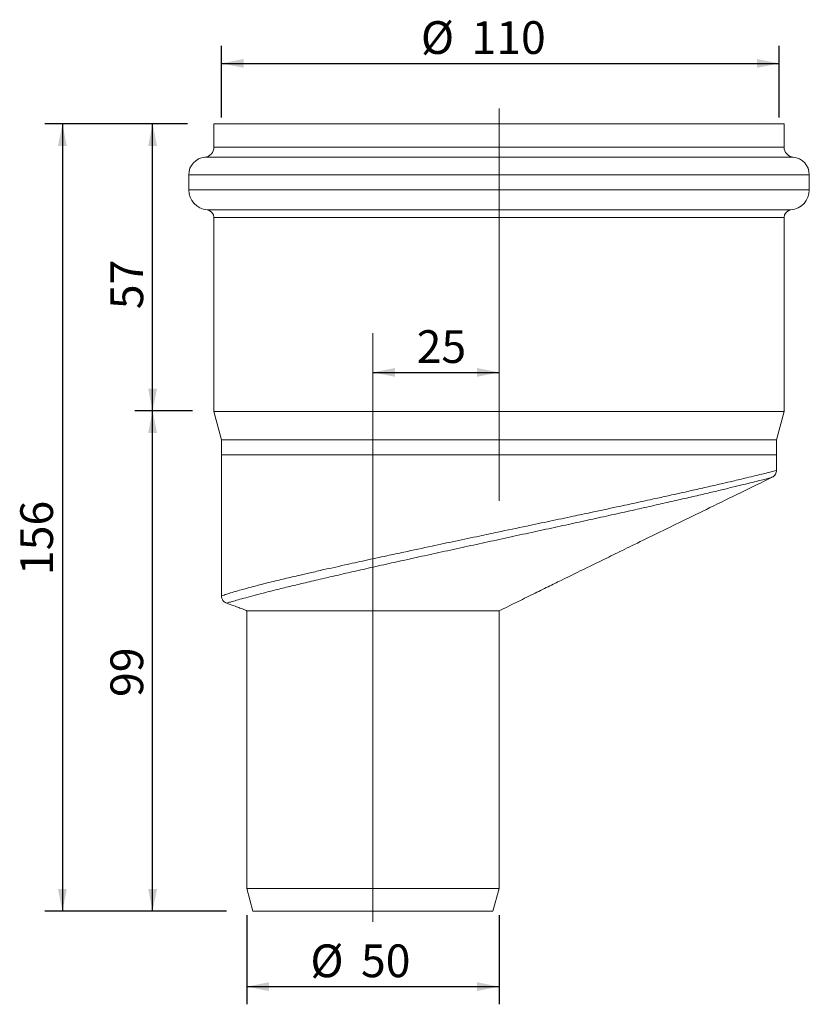
# Model space of a CAD drawing. Units: millimetres. Extents: x 176 to 623, y 64 to 621.
import ezdxf

# ---------------------------------------------------------------- set-up
doc = ezdxf.new("R2010")
doc.units = ezdxf.units.MM
doc.header["$LTSCALE"] = 10
doc.linetypes.add('CENTERX2', pattern=[20.32, 12.7, -2.54, 2.54, -2.54])
doc.layers.add('BESCHRIFTUNG', color=7, linetype='Continuous')
doc.styles.add('SLDTEXTSTYLE0', font='TXT', dxfattribs={"width": 0.7})
doc.dimstyles.new('SLDDIMSTYLE0', dxfattribs={"dimtxt": 18.520833, "dimasz": 12.5, "dimexe": 0, "dimexo": 0.0625, "dimgap": 4.630208, "dimtad": 1, "dimlfac": 0.35, "dimrnd": 1e-09, "dimzin": 12, "dimdsep": 46, "dimtxsty": 'SLDTEXTSTYLE0', "dimsah": 1, "dimcen": 0.09, "dimadec": 0, "dimazin": 3, "dimtfac": 1, "dimtofl": 0, "dimtmove": 0, "dimatfit": 3, "dimfxl": 0, "dimfrac": 2, "dimtolj": 1, "dimtzin": 12, "dimarcsym": 0})
doc.dimstyles.new('SLDDIMSTYLE1', dxfattribs={"dimtxt": 18.520833, "dimasz": 12.5, "dimexe": 0, "dimexo": 0.0625, "dimgap": 4.630208, "dimtad": 1, "dimdec": 0, "dimlfac": 0.35, "dimrnd": 1e-09, "dimzin": 12, "dimdsep": 46, "dimtxsty": 'SLDTEXTSTYLE0', "dimsah": 1, "dimcen": 0.09, "dimadec": 0, "dimazin": 3, "dimtfac": 1, "dimtdec": 0, "dimtofl": 0, "dimtmove": 0, "dimatfit": 3, "dimfxl": 0, "dimfrac": 2, "dimtolj": 1, "dimtzin": 12, "dimarcsym": 0})

# ---------------------------------------------------------------- blocks, each defined once
blk = doc.blocks.new('_D')
at = {"layer": 'BESCHRIFTUNG'}
blk.add_line((375.91, 421.32), (447.34, 421.32), dxfattribs=at)
for points in [[(375.91, 421.32), (388.41, 418.82), (388.41, 423.82)], [(447.34, 421.32), (434.84, 423.82), (434.84, 418.82)]]:
    blk.add_solid(points, dxfattribs=at)
at = {"layer": 'BESCHRIFTUNG', "insert": (400.68, 445.19), "char_height": 18.521, "attachment_point": 1, "style": 'SLDTEXTSTYLE0'}
blk.add_mtext('25', dxfattribs=at)
blk = doc.blocks.new('_D_1')
at = {"layer": 'BESCHRIFTUNG'}
for p, q in [((290.19, 565.65), (290.19, 606.24)), ((605.91, 565.65), (605.91, 606.24)), ((290.19, 596.24), (605.91, 596.24))]:
    blk.add_line(p, q, dxfattribs=at)
for points in [[(290.19, 596.24), (302.69, 593.74), (302.69, 598.74)], [(605.91, 596.24), (593.41, 598.74), (593.41, 593.74)]]:
    blk.add_solid(points, dxfattribs=at)
at = {"layer": 'BESCHRIFTUNG', "char_height": 18.521, "attachment_point": 1, "style": 'SLDTEXTSTYLE0'}
for s, insert in [('%%c', (403.1, 620.12)), ('110', (431.74, 620.12))]:
    blk.add_mtext(s, dxfattribs=dict(at, insert=insert))
blk = doc.blocks.new('_D_2')
at = {"layer": 'BESCHRIFTUNG'}
for p, q in [((304.48, 114.14), (304.48, 63.6)), ((447.34, 114.14), (447.34, 63.6)), ((304.48, 73.6), (447.34, 73.6))]:
    blk.add_line(p, q, dxfattribs=at)
for points in [[(304.48, 73.6), (316.98, 71.1), (316.98, 76.1)], [(447.34, 73.6), (434.84, 76.1), (434.84, 71.1)]]:
    blk.add_solid(points, dxfattribs=at)
at = {"layer": 'BESCHRIFTUNG', "char_height": 18.521, "attachment_point": 1, "style": 'SLDTEXTSTYLE0'}
for s, insert in [('%%c', (340.5, 97.48)), ('50', (369.14, 97.48))]:
    blk.add_mtext(s, dxfattribs=dict(at, insert=insert))
blk = doc.blocks.new('_D_3')
at = {"layer": 'BESCHRIFTUNG'}
for p, q in [((273.76, 399.52), (241.16, 399.52)), ((251.16, 116.29), (251.16, 399.52)), ((292.92, 116.29), (241.16, 116.29))]:
    blk.add_line(p, q, dxfattribs=at)
for points in [[(251.16, 399.52), (248.66, 387.02), (253.66, 387.02)], [(251.16, 116.29), (253.66, 128.79), (248.66, 128.79)]]:
    blk.add_solid(points, dxfattribs=at)
at = {"layer": 'BESCHRIFTUNG', "insert": (227.28, 237.56), "char_height": 18.521, "attachment_point": 1, "rotation": 90, "style": 'SLDTEXTSTYLE0'}
blk.add_mtext('99', dxfattribs=at)
blk = doc.blocks.new('_D_4')
at = {"layer": 'BESCHRIFTUNG'}
for p, q in [((270.91, 562), (241.16, 562)), ((251.16, 399.52), (251.16, 562)), ((273.76, 399.52), (241.16, 399.52))]:
    blk.add_line(p, q, dxfattribs=at)
for points in [[(251.16, 562), (248.66, 549.5), (253.66, 549.5)], [(251.16, 399.52), (253.66, 412.02), (248.66, 412.02)]]:
    blk.add_solid(points, dxfattribs=at)
at = {"layer": 'BESCHRIFTUNG', "insert": (227.28, 457.09), "char_height": 18.521, "attachment_point": 1, "rotation": 90, "style": 'SLDTEXTSTYLE0'}
blk.add_mtext('57', dxfattribs=at)
blk = doc.blocks.new('_D_5')
at = {"layer": 'BESCHRIFTUNG'}
for p, q in [((270.91, 562), (190.08, 562)), ((200.08, 562), (200.08, 116.29)), ((292.92, 116.29), (190.08, 116.29))]:
    blk.add_line(p, q, dxfattribs=at)
for points in [[(200.08, 562), (197.58, 549.5), (202.58, 549.5)], [(200.08, 116.29), (202.58, 128.79), (197.58, 128.79)]]:
    blk.add_solid(points, dxfattribs=at)
at = {"layer": 'BESCHRIFTUNG', "insert": (176.21, 306.57), "char_height": 18.521, "attachment_point": 1, "rotation": 90, "style": 'SLDTEXTSTYLE0'}
blk.add_mtext('156', dxfattribs=at)

msp = doc.modelspace()

# ---------------------------------------------------------------- linework, layer by layer
at = {"color": 7, "linetype": 'CENTERX2', "lineweight": 18}
msp.add_line((447.336, 570.674), (447.336, 562), dxfattribs=at)
at = {"color": 7, "linetype": 'Continuous', "lineweight": 18}
for p, q in [((285.907, 562), (285.907, 548.857)), ((608.764, 562), (285.907, 562)), ((608.764, 548.857), (608.764, 562)), ((271.622, 533.208), (271.622, 524.636)), ((623.05, 524.636), (623.05, 533.208)), ((285.907, 508.987), (285.907, 399.143)), ((608.764, 399.143), (608.764, 508.987)), ((285.907, 399.143), (290.193, 383.148)), ((608.764, 399.143), (285.907, 399.143)), ((604.479, 383.148), (608.764, 399.143)), ((290.193, 383.148), (290.193, 374.577)), ((604.479, 383.148), (290.193, 383.148)), ((604.479, 374.577), (604.479, 383.148)), ((290.193, 374.577), (290.193, 294.748)), ((604.479, 365.798), (604.479, 374.577)), ((293.147, 290.735), (293.144, 290.732)), ((304.479, 286.286), (304.479, 129.143)), ((447.336, 129.143), (447.336, 286.286)), ((304.479, 129.143), (307.924, 116.286)), ((447.336, 129.143), (304.479, 129.143)), ((443.891, 116.286), (447.336, 129.143)), ((443.891, 116.286), (307.924, 116.286))]:
    msp.add_line(p, q, dxfattribs=at)
at = {"color": 8, "linetype": 'Continuous', "lineweight": 18}
for p, q in [((608.764, 548.857), (285.907, 548.857)), ((613.959, 543.166), (280.712, 543.166)), ((623.05, 533.208), (271.622, 533.208)), ((623.05, 524.636), (271.622, 524.636)), ((612.661, 513.255), (282.011, 513.255)), ((608.764, 508.987), (285.907, 508.987)), ((604.479, 374.577), (290.193, 374.577))]:
    msp.add_line(p, q, dxfattribs=at)
at = {"color": 7, "linetype": 'Continuous', "lineweight": 18}
for centre, radius, start, end in [((280.193, 548.857), 5.714, 275.21591, 0), ((614.479, 548.857), 5.714, 180, 264.78409), ((281.622, 533.208), 10, 95.21591, 180), ((613.05, 533.208), 10, 0, 84.78409), ((283.05, 524.636), 11.429, 180, 264.78409), ((611.622, 524.636), 11.429, 275.21591, 0), ((281.622, 508.987), 4.286, 0, 84.78409), ((613.05, 508.987), 4.286, 95.21591, 180)]:
    msp.add_arc(centre, radius, start, end, dxfattribs=at)
at = {"color": 8, "linetype": 'Continuous', "lineweight": 18}
for points, knots in [([(300.455, 297.993), (302.538, 298.57), (305.88, 299.496), (312.729, 301.269), (319.983, 303.075), (329.03, 305.243), (337.55, 307.23), (343.605, 308.615), (350.672, 310.218), (358.972, 312.078), (371.524, 314.843), (382.789, 317.295), (395.409, 320.016), (408.343, 322.78), (422.67, 325.819), (435.105, 328.448), (448.6, 331.294), (461.978, 334.111), (476.287, 337.128), (488.352, 339.678), (501.07, 342.379), (513.285, 344.988), (525.893, 347.712), (536.19, 349.957), (546.706, 352.275), (556.437, 354.444), (566.032, 356.614), (573.514, 358.331), (580.813, 360.031), (587.162, 361.531), (592.906, 362.916), (596.935, 363.907), (600.447, 364.786), (602.899, 365.413), (604.32, 365.784), (604.358, 365.794), (604.374, 365.798)], [0, 0, 0, 0, 0.0371126, 0.0595259, 0.0970726, 0.1274582, 0.1584008, 0.1817481, 0.1834691, 0.2219203, 0.2530417, 0.2847407, 0.3086609, 0.3470885, 0.3781814, 0.4098384, 0.433724, 0.4717365, 0.5024847, 0.5337781, 0.5573872, 0.5946675, 0.6248163, 0.6554881, 0.6786263, 0.7150314, 0.744468, 0.7744095, 0.7969954, 0.8326624, 0.8615034, 0.8908421, 0.9129744, 0.9489202, 0.9780067, 1, 1, 1, 1]), ([(602.042, 361.965), (601.961, 361.943), (601.792, 361.898), (600.234, 361.48), (597.697, 360.816), (594.171, 359.91), (589.729, 358.793), (584.301, 357.455), (577.944, 355.914), (570.729, 354.191), (562.675, 352.298), (553.763, 350.232), (544.082, 348.016), (533.746, 345.677), (522.771, 343.219), (511.156, 340.642), (499.053, 337.981), (486.609, 335.26), (473.851, 332.484), (460.765, 329.644), (447.577, 326.784), (434.444, 323.932), (421.394, 321.093), (408.382, 318.249), (395.687, 315.459), (383.457, 312.746), (371.709, 310.115), (360.371, 307.546), (349.738, 305.1), (339.913, 302.8), (330.901, 300.648), (322.616, 298.621), (315.333, 296.788), (309.01, 295.146), (305.654, 294.24), (303.971, 293.785)], [0, 0, 0, 0, 0.0272423, 0.0567888, 0.0865549, 0.1150658, 0.1437688, 0.1730709, 0.2025764, 0.2316991, 0.2610173, 0.2909451, 0.321081, 0.3509088, 0.3809393, 0.411603, 0.4424838, 0.4728829, 0.5034891, 0.5347457, 0.5662249, 0.596935, 0.6278556, 0.6594411, 0.6912566, 0.7219788, 0.752914, 0.7845232, 0.816367, 0.8468087, 0.8774612, 0.9087797, 0.9403288, 0.9700656, 1, 1, 1, 1]), ([(290.26, 294.748), (290.254, 294.756), (290.231, 294.788), (291.193, 295.155), (293.271, 295.847), (296.037, 296.716), (298.975, 297.565), (300.455, 297.993)], [0, 0, 0, 0, 0.0957922, 0.3693022, 0.5344586, 0.7655429, 1, 1, 1, 1]), ([(303.971, 293.785), (303.947, 293.779), (302.33, 293.338), (299.445, 292.538), (296.202, 291.631), (294.104, 291.031), (293.084, 290.725), (293.133, 290.733), (293.147, 290.735)], [0, 0, 0, 0, 0.0034155, 0.235817, 0.4687467, 0.6896041, 0.9121201, 1, 1, 1, 1])]:
    msp.add_open_spline(points, degree=3, knots=knots, dxfattribs=at)
at = {"color": 7, "linetype": 'Continuous', "lineweight": 18}
for points, knots in [([(602.042, 361.966), (602.24, 362.067), (602.661, 362.28), (603.327, 362.846), (603.956, 363.667), (604.402, 364.715), (604.439, 365.447), (604.455, 365.789)], [0, 0, 0, 0, 0.1415495, 0.2997123, 0.5426024, 0.7864285, 1, 1, 1, 1]), ([(447.33, 286.282), (450.555, 287.877), (456.982, 291.055), (466.27, 295.624), (474.777, 299.802), (481.728, 303.211), (487.35, 305.967), (492.285, 308.384), (497.644, 311.008), (504.657, 314.441), (513.588, 318.808), (524.651, 324.215), (537.288, 330.386), (551.497, 337.321), (567.278, 345.018), (584.307, 353.318), (596.066, 359.047), (602.047, 361.961)], [0, 0, 0, 0, 0.0627768, 0.1250857, 0.1801617, 0.2277902, 0.2599014, 0.2891611, 0.3234989, 0.3638293, 0.4251627, 0.4966284, 0.5782372, 0.6699981, 0.7719159, 0.8839907, 1, 1, 1, 1]), ([(290.212, 294.754), (290.209, 294.73), (290.153, 294.293), (290.379, 293.402), (290.91, 292.286), (291.7, 291.453), (292.46, 290.94), (292.943, 290.773), (293.134, 290.707)], [0, 0, 0, 0, 0.0136332, 0.2464397, 0.4913008, 0.698563, 0.8808561, 1, 1, 1, 1]), ([(293.121, 290.663), (293.781, 290.424), (295.66, 289.744), (298.363, 288.766), (300.92, 287.819), (302.607, 287.173), (303.743, 286.7), (304.308, 286.379), (304.547, 286.243)], [0, 0, 0, 0, 0.17084656, 0.4862717, 0.70445752, 0.8360825, 0.93088274, 1, 1, 1, 1]), ([(375.907, 286.286), (374.274, 286.286), (369.338, 286.286), (362.767, 286.286), (355.051, 286.286), (347.812, 286.286), (340.62, 286.286), (334.694, 286.286), (329.921, 286.286), (325.496, 286.286), (321.383, 286.282), (317.16, 286.288), (313.058, 286.283), (310.037, 286.267), (307.894, 286.289), (306.405, 286.28), (305.249, 286.287), (304.574, 286.286), (304.536, 286.286), (304.519, 286.286)], [0, 0, 0, 0, 0.0436767, 0.1320338, 0.1767799, 0.2561832, 0.3368556, 0.391525, 0.4445128, 0.497872, 0.5516592, 0.6063286, 0.6816024, 0.7579542, 0.7955417, 0.8484819, 0.9017923, 0.9556761, 1, 1, 1, 1]), ([(447.32, 286.286), (447.284, 286.285), (447.211, 286.285), (446.468, 286.286), (445.246, 286.285), (443.527, 286.286), (441.344, 286.285), (438.666, 286.286), (435.54, 286.285), (432.014, 286.286), (428.106, 286.286), (423.778, 286.286), (419.113, 286.286), (414.175, 286.286), (408.984, 286.286), (403.493, 286.286), (397.958, 286.286), (390.677, 286.286), (383.348, 286.286), (377.782, 286.286), (375.907, 286.286)], [0, 0, 0, 0, 0.0495707, 0.103451, 0.1581168, 0.2108622, 0.2639739, 0.3182406, 0.3729064, 0.4256518, 0.4787634, 0.5330301, 0.5876959, 0.6404413, 0.693553, 0.7478197, 0.8024855, 0.8511413, 0.9498506, 1, 1, 1, 1])]:
    msp.add_open_spline(points, degree=3, knots=knots, dxfattribs=at)
at = {"layer": 'BESCHRIFTUNG', "lineweight": 18}
for p, q in [((447.336, 562), (447.336, 348.641)), ((375.907, 110.3), (375.907, 443.619))]:
    msp.add_line(p, q, dxfattribs=at)

# ---------------------------------------------------------------- dimensions: what is measured, and where the dimension line sits
at = {"layer": 'BESCHRIFTUNG'}
dim = msp.add_linear_dim(base=(605.907, 596.244), p1=(290.193, 383.148), p2=(605.907, 562), text='%%c<>', dimstyle='SLDDIMSTYLE1', dxfattribs=at)
dim.commit()
dim.dimension.update_dxf_attribs({"geometry": '_D_1', "text_midpoint": (436.198, 596.244), "dimtype": 160})
for base, p1, p2, dimstyle, picture, middle in [((200.085, 116.286), (285.907, 562), (307.924, 116.286), 'SLDDIMSTYLE0', '_D_5', (200.085, 325.345)), ((251.158, 562), (288.764, 399.519), (285.907, 562), 'SLDDIMSTYLE1', '_D_4', (251.158, 469.604)), ((251.158, 399.519), (307.924, 116.286), (288.764, 399.519), 'SLDDIMSTYLE1', '_D_3', (251.158, 250.079))]:
    dim = msp.add_linear_dim(base=base, p1=p1, p2=p2, angle=90, dimstyle=dimstyle, dxfattribs=at)
    dim.commit()
    dim.dimension.update_dxf_attribs({"geometry": picture, "text_midpoint": middle, "dimtype": 160})
dim = msp.add_linear_dim(base=(447.336, 421.318), p1=(375.907, 443.619), p2=(447.336, 348.641), dimstyle='SLDDIMSTYLE0', dxfattribs=at)
dim.commit()
dim.dimension.update_dxf_attribs({"geometry": '_D', "text_midpoint": (413.2, 421.318), "dimtype": 160})
dim = msp.add_linear_dim(base=(447.336, 73.603), p1=(304.479, 129.143), p2=(447.336, 129.143), angle=0, text='%%c<>', dimstyle='SLDDIMSTYLE0', dxfattribs=at)
dim.commit()
dim.dimension.update_dxf_attribs({"geometry": '_D_2', "text_midpoint": (367.342, 73.603), "dimtype": 160})

doc.saveas('drawing.dxf')
